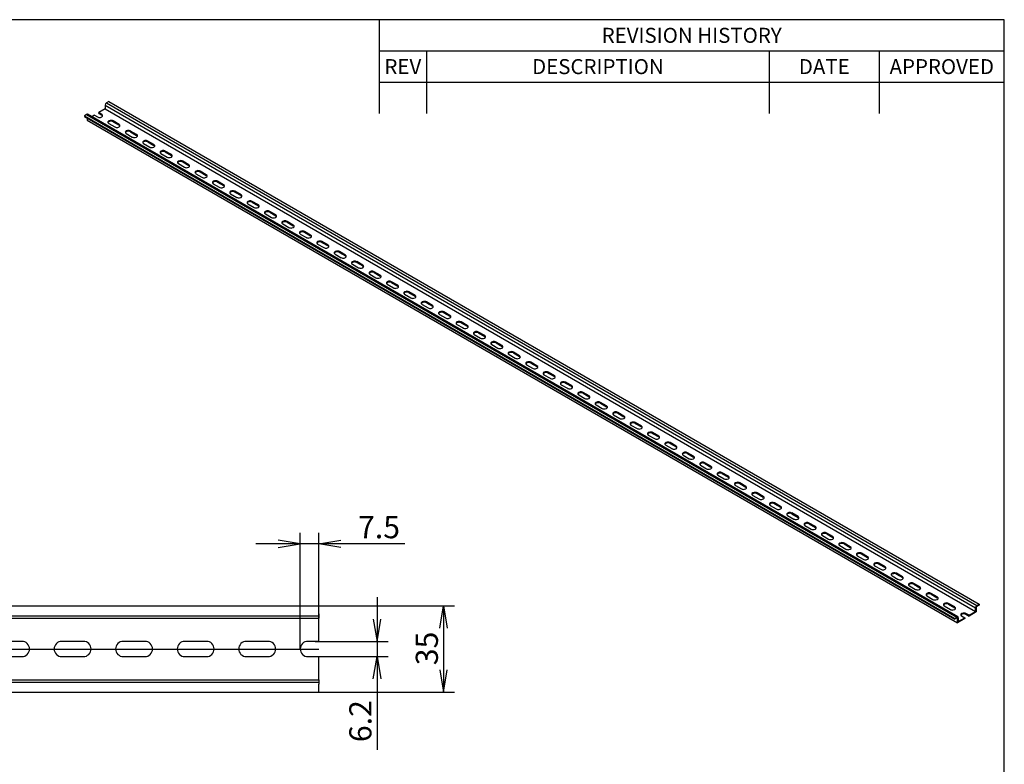
# Model space of a CAD drawing. Units: millimetres. Extents: x 10 to 410, y -5 to 287.
# Drawn here: x 210 to 410, y 136 to 287 of the extents above; entities that cross this region are included whole.
import ezdxf
from ezdxf.enums import TextEntityAlignment as Align
from ezdxf.lldxf.tags import DXFTag

# ---------------------------------------------------------------- set-up
doc = ezdxf.new("R2010")
doc.units = ezdxf.units.MM
doc.layers.add('Default', color=7, linetype='Continuous')
doc.layers.add('NS_35_／7_5_PERF_', color=7, linetype='Continuous')
doc.styles.add('SEACAD_Solid_Edge_ANSI', font='seans.ttf')
tags = doc.linetypes.add('CENTER2', pattern=[28.575, 19.05, -3.175, 3.175, -3.175]).pattern_tags.tags
tags[10:11] = [DXFTag(74, 4), DXFTag(75, 0), DXFTag(340, '0'), DXFTag(46, 0.0), DXFTag(50, 0.0), DXFTag(44, 0.0), DXFTag(45, 0.0)]
tags[8:9] = [DXFTag(74, 4), DXFTag(75, 0), DXFTag(340, '0'), DXFTag(46, 0.0), DXFTag(50, 0.0), DXFTag(44, 0.0), DXFTag(45, 0.0)]
tags[6:7] = [DXFTag(74, 4), DXFTag(75, 0), DXFTag(340, '0'), DXFTag(46, 0.0), DXFTag(50, 0.0), DXFTag(44, 0.0), DXFTag(45, 0.0)]
tags[4:5] = [DXFTag(74, 4), DXFTag(75, 0), DXFTag(340, '0'), DXFTag(46, 0.0), DXFTag(50, 0.0), DXFTag(44, 0.0), DXFTag(45, 0.0)]
tags = doc.linetypes.add('HIDDEN2', pattern=[4.7625, 3.175, -1.5875]).pattern_tags.tags
tags[6:7] = [DXFTag(74, 4), DXFTag(75, 0), DXFTag(340, '0'), DXFTag(46, 0.0), DXFTag(50, 0.0), DXFTag(44, 0.0), DXFTag(45, 0.0)]
tags[4:5] = [DXFTag(74, 4), DXFTag(75, 0), DXFTag(340, '0'), DXFTag(46, 0.0), DXFTag(50, 0.0), DXFTag(44, 0.0), DXFTag(45, 0.0)]
doc.dimstyles.new('JIS_(mm)', dxfattribs={"dimtxt": 4.5, "dimasz": 4.5, "dimexe": 2.25, "dimexo": 0, "dimgap": 1.125, "dimtad": 1, "dimlfac": 2, "dimdsep": 46, "dimtxsty": 'SEACAD_Solid_Edge_ANSI', "dimblk1": '_SE_OPEN', "dimblk2": '_SE_OPEN', "dimsah": 1, "dimcen": 2.25, "dimadec": 0, "dimazin": 0, "dimtfac": 0.5, "dimtmove": 0, "dimatfit": 3, "dimfxl": 1, "dimarcsym": 0})

# ---------------------------------------------------------------- blocks, each defined once
blk = doc.blocks.new('SE3')
at = {"layer": 'NS_35_／7_5_PERF_', "color": 7, "linetype": 'Continuous'}
for p, q in [((174.49, 167.97), (270.74, 167.97)), ((270.74, 166.37), (270.74, 167.97)), ((270.74, 166.37), (270.74, 165.47)), ((174.49, 165.47), (270.74, 165.47)), ((270.74, 160.77), (270.74, 165.47)), ((185.44, 160.77), (181.04, 160.77)), ((197.94, 160.77), (193.54, 160.77)), ((210.44, 160.77), (206.04, 160.77)), ((222.94, 160.77), (218.54, 160.77)), ((235.44, 160.77), (231.04, 160.77)), ((247.94, 160.77), (243.54, 160.77)), ((260.44, 160.77), (256.04, 160.77)), ((270.74, 160.77), (268.54, 160.77)), ((181.04, 157.67), (185.44, 157.67)), ((193.54, 157.67), (197.94, 157.67)), ((206.04, 157.67), (210.44, 157.67)), ((218.54, 157.67), (222.94, 157.67)), ((231.04, 157.67), (235.44, 157.67)), ((243.54, 157.67), (247.94, 157.67)), ((256.04, 157.67), (260.44, 157.67)), ((268.54, 157.67), (270.74, 157.67)), ((270.74, 152.97), (270.74, 157.67)), ((174.49, 152.97), (270.74, 152.97)), ((270.74, 152.97), (270.74, 152.07)), ((270.74, 150.47), (270.74, 152.07)), ((174.49, 150.47), (270.74, 150.47))]:
    blk.add_line(p, q, dxfattribs=at)
at = {"layer": 'NS_35_／7_5_PERF_', "color": 7, "linetype": 'HIDDEN2'}
for p, q in [((174.49, 165.97), (270.74, 165.97)), ((174.49, 152.47), (270.74, 152.47))]:
    blk.add_line(p, q, dxfattribs=at)
at = {"layer": 'NS_35_／7_5_PERF_', "color": 7, "linetype": 'Continuous'}
for centre, start, end in [((181.04, 159.22), 90, 270), ((185.44, 159.22), 270, 90), ((193.54, 159.22), 90, 270), ((197.94, 159.22), 270, 90), ((206.04, 159.22), 90, 270), ((210.44, 159.22), 270, 90), ((218.54, 159.22), 90, 270), ((222.94, 159.22), 270, 90), ((231.04, 159.22), 90, 270), ((235.44, 159.22), 270, 90), ((243.54, 159.22), 90, 270), ((247.94, 159.22), 270, 90), ((256.04, 159.22), 90, 270), ((260.44, 159.22), 270, 90), ((268.54, 159.22), 90, 270)]:
    blk.add_arc(centre, 1.55, start, end, dxfattribs=at)
blk = doc.blocks.new('SE5')
at = {"layer": 'NS_35_／7_5_PERF_', "color": 7, "linetype": 'Continuous'}
for p, q in [((228.09, 270.36), (227.64, 270.1)), ((227.64, 270.1), (404.41, 168.04)), ((228.09, 270.36), (404.87, 168.3)), ((227.38, 268.89), (226.05, 268.13)), ((226.68, 267.77), (226.05, 268.13)), ((226.05, 267.96), (226.05, 268.13)), ((227.38, 269.66), (404.16, 167.6)), ((227.38, 269.66), (227.38, 268.89)), ((227.38, 268.89), (404.16, 166.83)), ((223.59, 267.77), (223.14, 267.51)), ((223.14, 267.51), (223.14, 267.34)), ((223.14, 267.51), (399.92, 165.44)), ((223.14, 267.34), (399.92, 165.28)), ((223.59, 267.77), (400.37, 165.71)), ((223.71, 267.02), (223.71, 266.61)), ((223.71, 266.61), (400.48, 164.55)), ((400.55, 165.72), (223.77, 267.79)), ((225.18, 267.62), (224.62, 267.3)), ((225.18, 267.62), (225.8, 267.26)), ((226.05, 267.96), (226.68, 267.6)), ((226.68, 267.6), (226.68, 267.77)), ((230.21, 265.73), (228.97, 266.44)), ((228.97, 266.28), (228.97, 266.44)), ((228.97, 266.28), (230.21, 265.56)), ((228.09, 265.94), (229.33, 265.22)), ((230.21, 265.56), (230.21, 265.73)), ((233.75, 263.69), (232.5, 264.4)), ((232.5, 264.24), (232.5, 264.4)), ((232.5, 264.24), (233.75, 263.52)), ((231.63, 263.9), (232.87, 263.18)), ((233.75, 263.52), (233.75, 263.69)), ((237.28, 261.64), (236.04, 262.36)), ((236.04, 262.2), (236.04, 262.36)), ((236.04, 262.2), (237.28, 261.48)), ((235.16, 261.86), (236.41, 261.14)), ((237.28, 261.48), (237.28, 261.64)), ((240.82, 259.6), (239.57, 260.32)), ((239.57, 260.16), (239.57, 260.32)), ((239.57, 260.16), (240.82, 259.44)), ((238.7, 259.81), (239.94, 259.1)), ((240.82, 259.44), (240.82, 259.6)), ((244.35, 257.56), (243.11, 258.28)), ((243.11, 258.12), (243.11, 258.28)), ((243.11, 258.12), (244.35, 257.4)), ((242.23, 257.77), (243.48, 257.06)), ((244.35, 257.4), (244.35, 257.56)), ((247.89, 255.52), (246.64, 256.24)), ((246.64, 256.08), (246.64, 256.24)), ((246.64, 256.08), (247.89, 255.36)), ((245.77, 255.73), (247.01, 255.01)), ((247.89, 255.36), (247.89, 255.52)), ((251.42, 253.48), (250.18, 254.2)), ((250.18, 254.03), (250.18, 254.2)), ((250.18, 254.03), (251.42, 253.32)), ((249.3, 253.69), (250.55, 252.97)), ((251.42, 253.32), (251.42, 253.48)), ((254.96, 251.44), (253.72, 252.16)), ((253.72, 251.99), (253.72, 252.16)), ((252.84, 251.65), (254.08, 250.93)), ((253.72, 251.99), (254.96, 251.27)), ((254.96, 251.27), (254.96, 251.44)), ((258.5, 249.4), (257.25, 250.11)), ((257.25, 249.95), (257.25, 250.11)), ((256.37, 249.61), (257.62, 248.89)), ((257.25, 249.95), (258.5, 249.23)), ((258.5, 249.23), (258.5, 249.4)), ((262.03, 247.36), (260.79, 248.07)), ((260.79, 247.91), (260.79, 248.07)), ((259.91, 247.57), (261.15, 246.85)), ((260.79, 247.91), (262.03, 247.19)), ((262.03, 247.19), (262.03, 247.36)), ((265.57, 245.31), (264.32, 246.03)), ((264.32, 245.87), (264.32, 246.03)), ((263.45, 245.53), (264.69, 244.81)), ((264.32, 245.87), (265.57, 245.15)), ((265.57, 245.15), (265.57, 245.31)), ((266.98, 243.48), (268.23, 242.77)), ((269.1, 243.27), (267.86, 243.99)), ((267.86, 243.83), (267.86, 243.99)), ((267.86, 243.83), (269.1, 243.11)), ((269.1, 243.11), (269.1, 243.27)), ((270.52, 241.44), (271.76, 240.73)), ((272.64, 241.23), (271.39, 241.95)), ((271.39, 241.79), (271.39, 241.95)), ((271.39, 241.79), (272.64, 241.07)), ((272.64, 241.07), (272.64, 241.23)), ((274.05, 239.4), (275.3, 238.68)), ((276.17, 239.19), (274.93, 239.91)), ((274.93, 239.75), (274.93, 239.91)), ((274.93, 239.75), (276.17, 239.03)), ((276.17, 239.03), (276.17, 239.19)), ((277.59, 237.36), (278.83, 236.64)), ((279.71, 237.15), (278.46, 237.87)), ((278.46, 237.7), (278.46, 237.87)), ((278.46, 237.7), (279.71, 236.99)), ((279.71, 236.99), (279.71, 237.15)), ((281.12, 235.32), (282.37, 234.6)), ((283.24, 235.11), (282, 235.83)), ((282, 235.66), (282, 235.83)), ((282, 235.66), (283.24, 234.94)), ((283.24, 234.94), (283.24, 235.11)), ((284.66, 233.28), (285.9, 232.56)), ((286.78, 233.07), (285.54, 233.78)), ((285.54, 233.62), (285.54, 233.78)), ((285.54, 233.62), (286.78, 232.9)), ((286.78, 232.9), (286.78, 233.07)), ((288.19, 231.24), (289.44, 230.52)), ((290.32, 231.03), (289.07, 231.74)), ((289.07, 231.58), (289.07, 231.74)), ((289.07, 231.58), (290.32, 230.86)), ((290.32, 230.86), (290.32, 231.03)), ((291.73, 229.2), (292.97, 228.48)), ((293.85, 228.98), (292.61, 229.7)), ((292.61, 229.54), (292.61, 229.7)), ((292.61, 229.54), (293.85, 228.82)), ((293.85, 228.82), (293.85, 228.98)), ((295.27, 227.16), (296.51, 226.44)), ((297.39, 226.94), (296.14, 227.66)), ((296.14, 227.5), (296.14, 227.66)), ((296.14, 227.5), (297.39, 226.78)), ((297.39, 226.78), (297.39, 226.94)), ((298.8, 225.11), (300.05, 224.4)), ((300.92, 224.9), (299.68, 225.62)), ((299.68, 225.46), (299.68, 225.62)), ((299.68, 225.46), (300.92, 224.74)), ((300.92, 224.74), (300.92, 224.9)), ((302.34, 223.07), (303.58, 222.35)), ((304.46, 222.86), (303.21, 223.58)), ((303.21, 223.42), (303.21, 223.58)), ((303.21, 223.42), (304.46, 222.7)), ((304.46, 222.7), (304.46, 222.86)), ((305.87, 221.03), (307.12, 220.31)), ((307.99, 220.82), (306.75, 221.54)), ((306.75, 221.37), (306.75, 221.54)), ((306.75, 221.37), (307.99, 220.66)), ((307.99, 220.66), (307.99, 220.82)), ((309.41, 218.99), (310.65, 218.27)), ((311.53, 218.78), (310.28, 219.5)), ((310.28, 219.33), (310.28, 219.5)), ((310.28, 219.33), (311.53, 218.61)), ((311.53, 218.61), (311.53, 218.78)), ((312.94, 216.95), (314.19, 216.23)), ((315.06, 216.74), (313.82, 217.46)), ((313.82, 217.29), (313.82, 217.46)), ((313.82, 217.29), (315.06, 216.57)), ((315.06, 216.57), (315.06, 216.74)), ((316.48, 214.91), (317.72, 214.19)), ((318.6, 214.7), (317.36, 215.41)), ((317.36, 215.25), (317.36, 215.41)), ((317.36, 215.25), (318.6, 214.53)), ((318.6, 214.53), (318.6, 214.7)), ((320.01, 212.87), (321.26, 212.15)), ((322.14, 212.65), (320.89, 213.37)), ((320.89, 213.21), (320.89, 213.37)), ((320.89, 213.21), (322.14, 212.49)), ((322.14, 212.49), (322.14, 212.65)), ((323.55, 210.83), (324.79, 210.11)), ((325.67, 210.61), (324.43, 211.33)), ((324.43, 211.17), (324.43, 211.33)), ((324.43, 211.17), (325.67, 210.45)), ((325.67, 210.45), (325.67, 210.61)), ((327.08, 208.78), (328.33, 208.07)), ((329.21, 208.57), (327.96, 209.29)), ((327.96, 209.13), (327.96, 209.29)), ((327.96, 209.13), (329.21, 208.41)), ((329.21, 208.41), (329.21, 208.57)), ((330.62, 206.74), (331.87, 206.02)), ((332.74, 206.53), (331.5, 207.25)), ((331.5, 207.09), (331.5, 207.25)), ((331.5, 207.09), (332.74, 206.37)), ((332.74, 206.37), (332.74, 206.53)), ((334.16, 204.7), (335.4, 203.98)), ((336.28, 204.49), (335.03, 205.21)), ((335.03, 205.04), (335.03, 205.21)), ((335.03, 205.04), (336.28, 204.33)), ((336.28, 204.33), (336.28, 204.49)), ((337.69, 202.66), (338.94, 201.94)), ((339.81, 202.45), (338.57, 203.17)), ((338.57, 203), (338.57, 203.17)), ((338.57, 203), (339.81, 202.28)), ((339.81, 202.28), (339.81, 202.45)), ((341.23, 200.62), (342.47, 199.9)), ((343.35, 200.41), (342.1, 201.13)), ((342.1, 200.96), (342.1, 201.13)), ((342.1, 200.96), (343.35, 200.24)), ((343.35, 200.24), (343.35, 200.41)), ((344.76, 198.58), (346.01, 197.86)), ((346.88, 198.37), (345.64, 199.08)), ((345.64, 198.92), (345.64, 199.08)), ((345.64, 198.92), (346.88, 198.2)), ((346.88, 198.2), (346.88, 198.37)), ((348.3, 196.54), (349.54, 195.82)), ((350.42, 196.32), (349.18, 197.04)), ((349.18, 196.88), (349.18, 197.04)), ((349.18, 196.88), (350.42, 196.16)), ((350.42, 196.16), (350.42, 196.32)), ((351.83, 194.5), (353.08, 193.78)), ((353.96, 194.28), (352.71, 195)), ((352.71, 194.84), (352.71, 195)), ((352.71, 194.84), (353.96, 194.12)), ((353.96, 194.12), (353.96, 194.28)), ((355.37, 192.45), (356.61, 191.74)), ((357.49, 192.24), (356.25, 192.96)), ((356.25, 192.8), (356.25, 192.96)), ((356.25, 192.8), (357.49, 192.08)), ((357.49, 192.08), (357.49, 192.24)), ((358.9, 190.41), (360.15, 189.69)), ((361.03, 190.2), (359.78, 190.92)), ((359.78, 190.76), (359.78, 190.92)), ((359.78, 190.76), (361.03, 190.04)), ((361.03, 190.04), (361.03, 190.2)), ((362.44, 188.37), (363.68, 187.65)), ((364.56, 188.16), (363.32, 188.88)), ((363.32, 188.71), (363.32, 188.88)), ((363.32, 188.71), (364.56, 188)), ((364.56, 188), (364.56, 188.16)), ((365.98, 186.33), (367.22, 185.61)), ((368.1, 186.12), (366.85, 186.84)), ((366.85, 186.67), (366.85, 186.84)), ((366.85, 186.67), (368.1, 185.95)), ((368.1, 185.95), (368.1, 186.12)), ((369.51, 184.29), (370.76, 183.57)), ((371.63, 184.08), (370.39, 184.8)), ((370.39, 184.63), (370.39, 184.8)), ((370.39, 184.63), (371.63, 183.91)), ((371.63, 183.91), (371.63, 184.08)), ((373.05, 182.25), (374.29, 181.53)), ((375.17, 182.04), (373.92, 182.75)), ((373.92, 182.59), (373.92, 182.75)), ((373.92, 182.59), (375.17, 181.87)), ((375.17, 181.87), (375.17, 182.04)), ((376.58, 180.21), (377.83, 179.49)), ((378.7, 179.99), (377.46, 180.71)), ((377.46, 180.55), (377.46, 180.71)), ((377.46, 180.55), (378.7, 179.83)), ((378.7, 179.83), (378.7, 179.99)), ((380.12, 178.17), (381.36, 177.45)), ((382.24, 177.95), (380.99, 178.67)), ((380.99, 178.51), (380.99, 178.67)), ((380.99, 178.51), (382.24, 177.79)), ((382.24, 177.79), (382.24, 177.95)), ((383.65, 176.12), (384.9, 175.41)), ((385.77, 175.91), (384.53, 176.63)), ((384.53, 176.47), (384.53, 176.63)), ((384.53, 176.47), (385.77, 175.75)), ((385.77, 175.75), (385.77, 175.91)), ((387.19, 174.08), (388.43, 173.36)), ((389.31, 173.87), (388.07, 174.59)), ((388.07, 174.43), (388.07, 174.59)), ((388.07, 174.43), (389.31, 173.71)), ((389.31, 173.71), (389.31, 173.87)), ((390.72, 172.04), (391.97, 171.32)), ((392.85, 171.83), (391.6, 172.55)), ((391.6, 172.38), (391.6, 172.55)), ((391.6, 172.38), (392.85, 171.67)), ((392.85, 171.67), (392.85, 171.83)), ((394.26, 170), (395.5, 169.28)), ((396.38, 169.79), (395.14, 170.51)), ((395.14, 170.34), (395.14, 170.51)), ((395.14, 170.34), (396.38, 169.62)), ((396.38, 169.62), (396.38, 169.79)), ((399.92, 167.75), (398.67, 168.47)), ((398.67, 168.3), (398.67, 168.47)), ((398.67, 168.3), (399.92, 167.58)), ((404.41, 168.04), (404.87, 168.3)), ((404.87, 168.14), (404.41, 167.88)), ((404.87, 168.3), (404.87, 168.14)), ((397.8, 167.96), (399.04, 167.24)), ((399.92, 167.58), (399.92, 167.75)), ((402.83, 166.06), (402.21, 166.42)), ((402.21, 166.26), (402.21, 166.42)), ((402.21, 166.26), (402.83, 165.9)), ((402.83, 166.06), (404.16, 166.83)), ((404.3, 166.75), (402.83, 165.9)), ((402.83, 165.9), (402.83, 166.06)), ((404.16, 166.83), (404.16, 167.6)), ((404.3, 167.68), (404.3, 166.75)), ((399.92, 165.44), (400.37, 165.71)), ((400.37, 165.54), (399.92, 165.28)), ((399.92, 165.28), (399.92, 165.44)), ((400.37, 165.54), (400.48, 165.48)), ((400.48, 164.55), (400.48, 165.48)), ((401.95, 165.4), (400.48, 164.55)), ((400.62, 165.56), (400.62, 164.79)), ((400.62, 164.79), (401.95, 165.56)), ((401.33, 165.92), (401.95, 165.56)), ((401.95, 165.56), (401.95, 165.4))]:
    blk.add_line(p, q, dxfattribs=at)
for centre, major_axis, start_param, end_param in [((227.64, 269.81), (0.18, 0.312), 0.785398, 2.356194), ((223.59, 267.47), (-0.18, -0.312), 3.141593, 3.926991), ((226.24, 267.51), (-0.62, 0), 0.785398, 3.926991), ((226.24, 267.35), (-0.62, 0), 3.371717, 3.926991), ((228.53, 266.19), (0.62, 0), 0.785398, 3.926991), ((228.53, 266.03), (0.62, 0), 0.785398, 2.911468), ((229.77, 265.47), (-0.62, 0), 0.785398, 3.926991), ((229.77, 265.31), (-0.62, 0), 3.371717, 3.926991), ((232.06, 264.15), (0.62, 0), 0.785398, 3.926991), ((232.06, 263.99), (0.62, 0), 0.785398, 2.911468), ((233.31, 263.43), (-0.62, 0), 0.785398, 3.926991), ((233.31, 263.27), (-0.62, 0), 3.371717, 3.926991), ((235.6, 262.11), (0.62, 0), 0.785398, 3.926991), ((235.6, 261.95), (0.62, 0), 0.785398, 2.911468), ((236.84, 261.39), (-0.62, 0), 0.785398, 3.926991), ((236.84, 261.23), (-0.62, 0), 3.371717, 3.926991), ((239.14, 260.07), (0.62, 0), 0.785398, 3.926991), ((239.14, 259.9), (0.62, 0), 0.785398, 2.911468), ((240.38, 259.35), (-0.62, 0), 0.785398, 3.926991), ((240.38, 259.19), (-0.62, 0), 3.371717, 3.926991), ((242.67, 258.03), (0.62, 0), 0.785398, 3.926991), ((242.67, 257.86), (0.62, 0), 0.785398, 2.911468), ((243.92, 257.31), (-0.62, 0), 0.785398, 3.926991), ((243.92, 257.14), (-0.62, 0), 3.371717, 3.926991), ((246.21, 255.99), (0.62, 0), 0.785398, 3.926991), ((246.21, 255.82), (0.62, 0), 0.785398, 2.911468), ((247.45, 255.27), (-0.62, 0), 0.785398, 3.926991), ((247.45, 255.1), (-0.62, 0), 3.371717, 3.926991), ((249.74, 253.94), (0.62, 0), 0.785398, 3.926991), ((249.74, 253.78), (0.62, 0), 0.785398, 2.911468), ((250.99, 253.23), (-0.62, 0), 0.785398, 3.926991), ((250.99, 253.06), (-0.62, 0), 3.371717, 3.926991), ((253.28, 251.9), (0.62, 0), 0.785398, 3.926991), ((253.28, 251.74), (0.62, 0), 0.785398, 2.911468), ((254.52, 251.18), (-0.62, 0), 0.785398, 3.926991), ((254.52, 251.02), (-0.62, 0), 3.371717, 3.926991), ((256.81, 249.86), (0.62, 0), 0.785398, 3.926991), ((256.81, 249.7), (0.62, 0), 0.785398, 2.911468), ((258.06, 249.14), (-0.62, 0), 0.785398, 3.926991), ((258.06, 248.98), (-0.62, 0), 3.371717, 3.926991), ((260.35, 247.82), (0.62, 0), 0.785398, 3.926991), ((260.35, 247.66), (0.62, 0), 0.785398, 2.911468), ((261.59, 247.1), (-0.62, 0), 0.785398, 3.926991), ((261.59, 246.94), (-0.62, 0), 3.371717, 3.926991), ((263.88, 245.78), (0.62, 0), 0.785398, 3.926991), ((263.88, 245.62), (0.62, 0), 0.785398, 2.911468), ((265.13, 245.06), (-0.62, 0), 0.785398, 3.926991), ((265.13, 244.9), (-0.62, 0), 3.371717, 3.926991), ((267.42, 243.74), (0.62, 0), 0.785398, 3.926991), ((267.42, 243.57), (0.62, 0), 0.785398, 2.911468), ((268.66, 243.02), (-0.62, 0), 0.785398, 3.926991), ((268.66, 242.86), (-0.62, 0), 3.371717, 3.926991), ((270.95, 241.7), (0.62, 0), 0.785398, 3.926991), ((270.95, 241.53), (0.62, 0), 0.785398, 2.911468), ((272.2, 240.98), (-0.62, 0), 0.785398, 3.926991), ((272.2, 240.82), (-0.62, 0), 3.371717, 3.926991), ((274.49, 239.66), (0.62, 0), 0.785398, 3.926991), ((274.49, 239.49), (0.62, 0), 0.785398, 2.911468), ((275.73, 238.94), (-0.62, 0), 0.785398, 3.926991), ((275.73, 238.77), (-0.62, 0), 3.371717, 3.926991), ((278.03, 237.61), (0.62, 0), 0.785398, 3.926991), ((278.03, 237.45), (0.62, 0), 0.785398, 2.911468), ((279.27, 236.9), (-0.62, 0), 0.785398, 3.926991), ((279.27, 236.73), (-0.62, 0), 3.371717, 3.926991), ((281.56, 235.57), (0.62, 0), 0.785398, 3.926991), ((281.56, 235.41), (0.62, 0), 0.785398, 2.911468), ((282.81, 234.85), (-0.62, 0), 0.785398, 3.926991), ((282.81, 234.69), (-0.62, 0), 3.371717, 3.926991), ((285.1, 233.53), (0.62, 0), 0.785398, 3.926991), ((285.1, 233.37), (0.62, 0), 0.785398, 2.911468), ((286.34, 232.81), (-0.62, 0), 0.785398, 3.926991), ((286.34, 232.65), (-0.62, 0), 3.371717, 3.926991), ((288.63, 231.49), (0.62, 0), 0.785398, 3.926991), ((288.63, 231.33), (0.62, 0), 0.785398, 2.911468), ((289.88, 230.77), (-0.62, 0), 0.785398, 3.926991), ((289.88, 230.61), (-0.62, 0), 3.371717, 3.926991), ((292.17, 229.45), (0.62, 0), 0.785398, 3.926991), ((292.17, 229.29), (0.62, 0), 0.785398, 2.911468), ((293.41, 228.73), (-0.62, 0), 0.785398, 3.926991), ((293.41, 228.57), (-0.62, 0), 3.371717, 3.926991), ((295.7, 227.41), (0.62, 0), 0.785398, 3.926991), ((295.7, 227.24), (0.62, 0), 0.785398, 2.911468), ((296.95, 226.69), (-0.62, 0), 0.785398, 3.926991), ((296.95, 226.53), (-0.62, 0), 3.371717, 3.926991), ((299.24, 225.37), (0.62, 0), 0.785398, 3.926991), ((299.24, 225.2), (0.62, 0), 0.785398, 2.911468), ((300.48, 224.65), (-0.62, 0), 0.785398, 3.926991), ((300.48, 224.49), (-0.62, 0), 3.371717, 3.926991), ((302.77, 223.33), (0.62, 0), 0.785398, 3.926991), ((302.77, 223.16), (0.62, 0), 0.785398, 2.911468), ((304.02, 222.61), (-0.62, 0), 0.785398, 3.926991), ((304.02, 222.44), (-0.62, 0), 3.371717, 3.926991), ((306.31, 221.28), (0.62, 0), 0.785398, 3.926991), ((306.31, 221.12), (0.62, 0), 0.785398, 2.911468), ((307.55, 220.57), (-0.62, 0), 0.785398, 3.926991), ((307.55, 220.4), (-0.62, 0), 3.371717, 3.926991), ((309.85, 219.24), (0.62, 0), 0.785398, 3.926991), ((309.85, 219.08), (0.62, 0), 0.785398, 2.911468), ((311.09, 218.52), (-0.62, 0), 0.785398, 3.926991), ((311.09, 218.36), (-0.62, 0), 3.371717, 3.926991), ((313.38, 217.2), (0.62, 0), 0.785398, 3.926991), ((313.38, 217.04), (0.62, 0), 0.785398, 2.911468), ((314.63, 216.48), (-0.62, 0), 0.785398, 3.926991), ((314.63, 216.32), (-0.62, 0), 3.371717, 3.926991), ((316.92, 215.16), (0.62, 0), 0.785398, 3.926991), ((316.92, 215), (0.62, 0), 0.785398, 2.911468), ((318.16, 214.44), (-0.62, 0), 0.785398, 3.926991), ((318.16, 214.28), (-0.62, 0), 3.371717, 3.926991), ((320.45, 213.12), (0.62, 0), 0.785398, 3.926991), ((320.45, 212.96), (0.62, 0), 0.785398, 2.911468), ((321.7, 212.4), (-0.62, 0), 0.785398, 3.926991), ((321.7, 212.24), (-0.62, 0), 3.371717, 3.926991), ((323.99, 211.08), (0.62, 0), 0.785398, 3.926991), ((323.99, 210.91), (0.62, 0), 0.785398, 2.911468), ((325.23, 210.36), (-0.62, 0), 0.785398, 3.926991), ((325.23, 210.2), (-0.62, 0), 3.371717, 3.926991), ((327.52, 209.04), (0.62, 0), 0.785398, 3.926991), ((327.52, 208.87), (0.62, 0), 0.785398, 2.911468), ((328.77, 208.32), (-0.62, 0), 0.785398, 3.926991), ((328.77, 208.16), (-0.62, 0), 3.371717, 3.926991), ((331.06, 207), (0.62, 0), 0.785398, 3.926991), ((331.06, 206.83), (0.62, 0), 0.785398, 2.911468), ((332.3, 206.28), (-0.62, 0), 0.785398, 3.926991), ((332.3, 206.11), (-0.62, 0), 3.371717, 3.926991), ((334.59, 204.95), (0.62, 0), 0.785398, 3.926991), ((334.59, 204.79), (0.62, 0), 0.785398, 2.911468), ((335.84, 204.24), (-0.62, 0), 0.785398, 3.926991), ((335.84, 204.07), (-0.62, 0), 3.371717, 3.926991), ((338.13, 202.91), (0.62, 0), 0.785398, 3.926991), ((338.13, 202.75), (0.62, 0), 0.785398, 2.911468), ((339.37, 202.19), (-0.62, 0), 0.785398, 3.926991), ((339.37, 202.03), (-0.62, 0), 3.371717, 3.926991), ((341.67, 200.87), (0.62, 0), 0.785398, 3.926991), ((341.67, 200.71), (0.62, 0), 0.785398, 2.911468), ((342.91, 200.15), (-0.62, 0), 0.785398, 3.926991), ((342.91, 199.99), (-0.62, 0), 3.371717, 3.926991), ((345.2, 198.83), (0.62, 0), 0.785398, 3.926991), ((345.2, 198.67), (0.62, 0), 0.785398, 2.911468), ((346.45, 198.11), (-0.62, 0), 0.785398, 3.926991), ((346.45, 197.95), (-0.62, 0), 3.371717, 3.926991), ((348.74, 196.79), (0.62, 0), 0.785398, 3.926991), ((348.74, 196.63), (0.62, 0), 0.785398, 2.911468), ((349.98, 196.07), (-0.62, 0), 0.785398, 3.926991), ((349.98, 195.91), (-0.62, 0), 3.371717, 3.926991), ((352.27, 194.75), (0.62, 0), 0.785398, 3.926991), ((352.27, 194.58), (0.62, 0), 0.785398, 2.911468), ((353.52, 194.03), (-0.62, 0), 0.785398, 3.926991), ((353.52, 193.87), (-0.62, 0), 3.371717, 3.926991), ((355.81, 192.71), (0.62, 0), 0.785398, 3.926991), ((355.81, 192.54), (0.62, 0), 0.785398, 2.911468), ((357.05, 191.99), (-0.62, 0), 0.785398, 3.926991), ((357.05, 191.83), (-0.62, 0), 3.371717, 3.926991), ((359.34, 190.67), (0.62, 0), 0.785398, 3.926991), ((359.34, 190.5), (0.62, 0), 0.785398, 2.911468), ((360.59, 189.95), (-0.62, 0), 0.785398, 3.926991), ((360.59, 189.78), (-0.62, 0), 3.371717, 3.926991), ((362.88, 188.62), (0.62, 0), 0.785398, 3.926991), ((362.88, 188.46), (0.62, 0), 0.785398, 2.911468), ((364.12, 187.91), (-0.62, 0), 0.785398, 3.926991), ((364.12, 187.74), (-0.62, 0), 3.371717, 3.926991), ((366.41, 186.58), (0.62, 0), 0.785398, 3.926991), ((366.41, 186.42), (0.62, 0), 0.785398, 2.911468), ((367.66, 185.86), (-0.62, 0), 0.785398, 3.926991), ((367.66, 185.7), (-0.62, 0), 3.371717, 3.926991), ((369.95, 184.54), (0.62, 0), 0.785398, 3.926991), ((369.95, 184.38), (0.62, 0), 0.785398, 2.911468), ((371.19, 183.82), (-0.62, 0), 0.785398, 3.926991), ((371.19, 183.66), (-0.62, 0), 3.371717, 3.926991), ((373.49, 182.5), (0.62, 0), 0.785398, 3.926991), ((373.49, 182.34), (0.62, 0), 0.785398, 2.911468), ((374.73, 181.78), (-0.62, 0), 0.785398, 3.926991), ((374.73, 181.62), (-0.62, 0), 3.371717, 3.926991), ((377.02, 180.46), (0.62, 0), 0.785398, 3.926991), ((377.02, 180.3), (0.62, 0), 0.785398, 2.911468), ((378.27, 179.74), (-0.62, 0), 0.785398, 3.926991), ((378.27, 179.58), (-0.62, 0), 3.371717, 3.926991), ((380.56, 178.42), (0.62, 0), 0.785398, 3.926991), ((380.56, 178.26), (0.62, 0), 0.785398, 2.911468), ((381.8, 177.7), (-0.62, 0), 0.785398, 3.926991), ((381.8, 177.54), (-0.62, 0), 3.371717, 3.926991), ((384.09, 176.38), (0.62, 0), 0.785398, 3.926991), ((384.09, 176.21), (0.62, 0), 0.785398, 2.911468), ((385.34, 175.66), (-0.62, 0), 0.785398, 3.926991), ((385.34, 175.5), (-0.62, 0), 3.371717, 3.926991), ((387.63, 174.34), (0.62, 0), 0.785398, 3.926991), ((387.63, 174.17), (0.62, 0), 0.785398, 2.911468), ((388.87, 173.62), (-0.62, 0), 0.785398, 3.926991), ((388.87, 173.45), (-0.62, 0), 3.371717, 3.926991), ((391.16, 172.29), (0.62, 0), 0.785398, 3.926991), ((391.16, 172.13), (0.62, 0), 0.785398, 2.911468), ((392.41, 171.58), (-0.62, 0), 0.785398, 3.926991), ((392.41, 171.41), (-0.62, 0), 3.371717, 3.926991), ((394.7, 170.25), (0.62, 0), 0.785398, 3.926991), ((394.7, 170.09), (0.62, 0), 0.785398, 2.911468), ((395.94, 169.53), (-0.62, 0), 0.785398, 3.926991), ((395.94, 169.37), (-0.62, 0), 3.371717, 3.926991), ((398.23, 168.21), (0.62, 0), 0.785398, 3.926991), ((398.23, 168.05), (0.62, 0), 0.785398, 2.911468), ((404.41, 167.75), (0.18, 0.312), 0.785398, 2.356194), ((399.48, 167.49), (-0.62, 0), 0.785398, 3.926991), ((399.48, 167.33), (-0.62, 0), 3.371717, 3.926991), ((401.77, 166.17), (0.62, 0), 0.785398, 3.926991), ((401.77, 166.01), (0.62, 0), 0.785398, 2.911468), ((404.41, 167.75), (-0.08, -0.139), 3.926991, 5.497787), ((400.37, 165.41), (-0.18, -0.312), 2.356194, 3.926991), ((400.37, 165.41), (-0.08, -0.139), 2.356194, 3.926991)]:
    blk.add_ellipse(centre, major_axis=major_axis, ratio=0.57735, start_param=start_param, end_param=end_param, dxfattribs=at)
blk = doc.blocks.new('DMBLK199')
at = {"layer": 'Default', "color": 7, "linetype": 'Continuous'}
for p, q in [((266.99, 159.22), (266.99, 182.83)), ((270.74, 163.12), (270.74, 182.83)), ((288.26, 180.58), (257.99, 180.58))]:
    blk.add_line(p, q, dxfattribs=at)
for points in [[(262.49, 179.83), (266.99, 180.58), (262.49, 181.33)], [(275.24, 179.83), (270.74, 180.58), (275.24, 181.33)]]:
    blk.add_lwpolyline(points, dxfattribs=at)
at = {"layer": 'Default', "color": 7, "linetype": 'Continuous', "style": 'SEACAD_Solid_Edge_ANSI'}
blk.add_text('7.5', height=4.5, dxfattribs=at).set_placement((278.73, 186.21), align=Align.TOP_LEFT)
blk = doc.blocks.new('_SE_OPEN')
at = {"color": 0}
for p, q in [((-1, 0.1665), (0, 0)), ((0, 0), (-1, -0.1665)), ((0, 0), (-1, 0))]:
    blk.add_line(p, q, dxfattribs=at)
blk = doc.blocks.new('DMBLK200')
at = {"layer": 'Default', "color": 7, "linetype": 'Continuous'}
for p, q in [((282.58, 169.77), (282.58, 138.73)), ((270, 160.77), (284.83, 160.77)), ((270, 157.67), (284.83, 157.67))]:
    blk.add_line(p, q, dxfattribs=at)
for points in [[(281.83, 165.27), (282.58, 160.77), (283.33, 165.27)], [(281.83, 153.17), (282.58, 157.67), (283.33, 153.17)]]:
    blk.add_lwpolyline(points, dxfattribs=at)
at = {"layer": 'Default', "color": 7, "linetype": 'Continuous', "style": 'SEACAD_Solid_Edge_ANSI'}
blk.add_text('6.2', height=4.5, rotation=90, dxfattribs=at).set_placement((276.95, 140.31), align=Align.TOP_LEFT)
blk = doc.blocks.new('DMBLK201')
at = {"layer": 'Default', "color": 7, "linetype": 'Continuous'}
for p, q in [((269.52, 167.97), (298.33, 167.97)), ((296.08, 167.97), (296.08, 150.47)), ((267.76, 150.47), (298.33, 150.47))]:
    blk.add_line(p, q, dxfattribs=at)
for points in [[(295.33, 163.47), (296.08, 167.97), (296.83, 163.47)], [(295.33, 154.97), (296.08, 150.47), (296.83, 154.97)]]:
    blk.add_lwpolyline(points, dxfattribs=at)
at = {"layer": 'Default', "color": 7, "linetype": 'Continuous', "style": 'SEACAD_Solid_Edge_ANSI'}
blk.add_text('35', height=4.5, rotation=90, dxfattribs=at).set_placement((290.45, 155.92), align=Align.TOP_LEFT)

msp = doc.modelspace()

# ---------------------------------------------------------------- linework, layer by layer
at = {"layer": 'Default', "color": 7, "linetype": 'Continuous'}
for p, q in [((410, 287), (10, 287)), ((283, 287), (283, 267.95)), ((410, 10), (410, 287)), ((283, 280.65), (410, 280.65)), ((292.652, 280.65), (292.652, 267.95)), ((362.248, 280.65), (362.248, 267.95)), ((384.6, 280.65), (384.6, 267.95)), ((283, 274.3), (410, 274.3))]:
    msp.add_line(p, q, dxfattribs=at)
at = {"layer": 'Default', "color": 7, "linetype": 'CENTER2'}
msp.add_line((65.5356, 159.216), (270.7356, 159.216), dxfattribs=at)

# ---------------------------------------------------------------- block references
at = {"layer": 'Default'}
for name in ['SE5', 'SE3']:
    msp.add_blockref(name, (0, 0), dxfattribs=at)

# ---------------------------------------------------------------- texts
at = {"layer": 'Default', "char_height": 3.048, "attachment_point": 5}
for s, insert, width in [('{\\fSolid Edge ISO|b0||i0||c0|p34;\\C7;\\H3.048;\\W1.;REVISION HISTORY}', (346.5, 283.825), 127), ('{\\fSolid Edge ISO|b0||i0||c0|p34;\\C7;\\H3.048;\\W1.;REV}', (287.826, 277.475), 9.652), ('{\\fSolid Edge ISO|b0||i0||c0|p34;\\C7;\\H3.048;\\W1.;DESCRIPTION}', (327.45, 277.475), 69.596), ('{\\fSolid Edge ISO|b0||i0||c0|p34;\\C7;\\H3.048;\\W1.;DATE}', (373.424, 277.475), 22.352), ('{\\fSolid Edge ISO|b0||i0||c0|p34;\\C7;\\H3.048;\\W1.;APPROVED}', (397.3, 277.475), 25.4)]:
    msp.add_mtext(s, dxfattribs=dict(at, insert=insert, width=width))

# ---------------------------------------------------------------- dimensions: what is measured, and where the dimension line sits
at = {"layer": 'Default', "color": 7, "linetype": 'Continuous'}
dim = msp.add_linear_dim(base=(266.9856, 180.5831), p1=(270.7356, 163.116), p2=(266.9856, 159.216), text='\\A1;7.5', dimstyle='JIS_(mm)', dxfattribs=at)
dim.commit()
dim.dimension.update_dxf_attribs({"geometry": 'DMBLK199', "text_midpoint": (277.1569, 180.5831), "dimtype": 160})
for base, p1, p2, angle, text, picture, middle, dimtype in [((282.5788, 160.766), (270.7356, 160.766), (270.7356, 157.666), 270, '\\A1;6.2', 'DMBLK200', (282.5788, 149.839), 161), ((296.0788, 150.466), (270.7356, 167.966), (65.5356, 150.466), 90, '\\A1;35', 'DMBLK201', (296.0788, 159.216), 160)]:
    dim = msp.add_linear_dim(base=base, p1=p1, p2=p2, angle=angle, text=text, dimstyle='JIS_(mm)', dxfattribs=at)
    dim.commit()
    dim.dimension.update_dxf_attribs({"geometry": picture, "text_midpoint": middle, "dimtype": dimtype})

doc.saveas('drawing.dxf')
